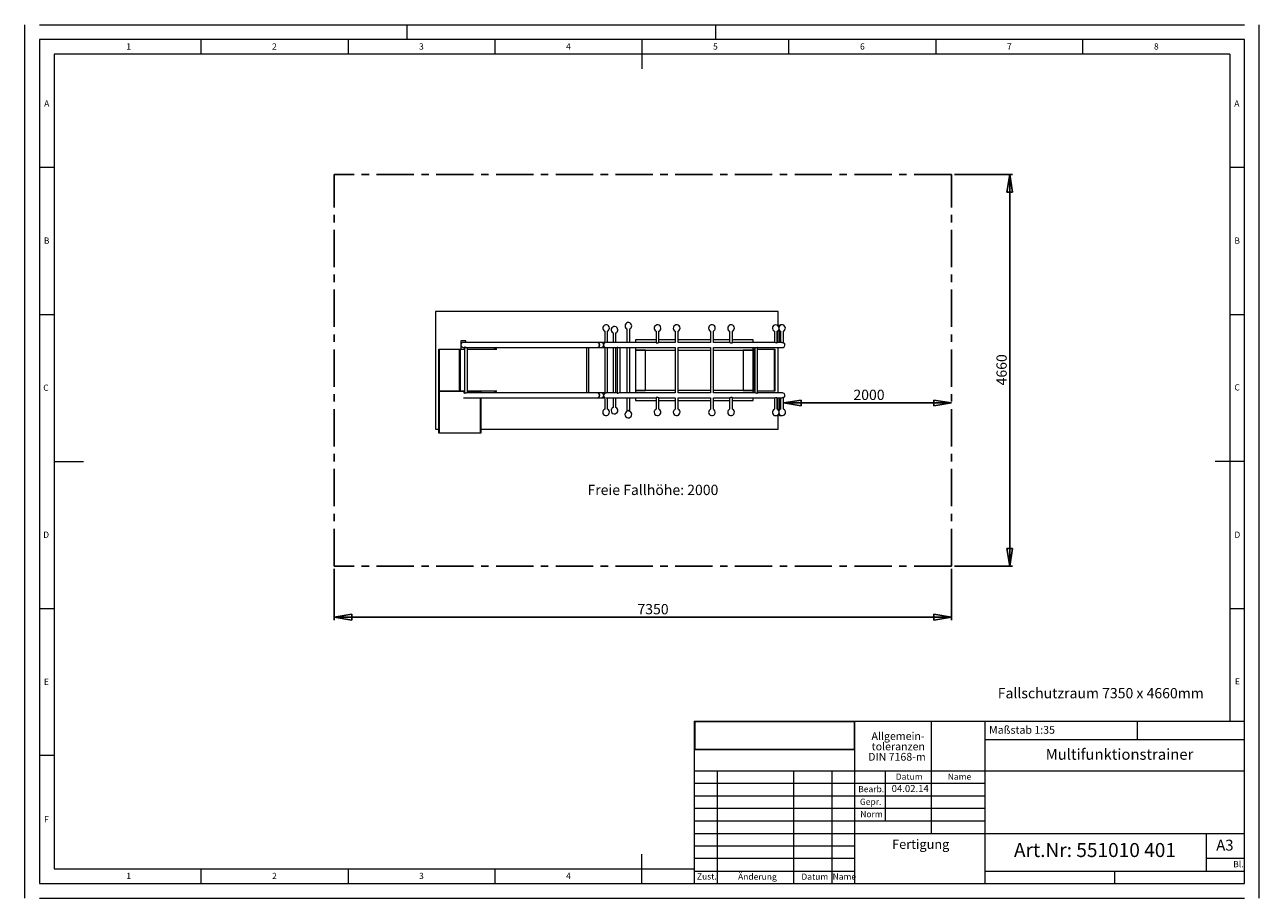
# Model space of a CAD drawing. Units: millimetres. Extents: x 0 to 420, y 0 to 297.
import ezdxf

# ---------------------------------------------------------------- set-up
doc = ezdxf.new("R2010")
doc.units = ezdxf.units.MM
doc.linetypes.add('CENTERX2', pattern=[20.32, 12.7, -2.54, 2.54, -2.54])
doc.layers.add('BEMAßUNG', color=7, linetype='Continuous')
doc.styles.add('SLDTEXTSTYLE0', font='TXT', dxfattribs={"width": 0.75})
doc.styles.add('SLDTEXTSTYLE1', font='TXT', dxfattribs={"width": 0.605})
doc.dimstyles.new('SLDDIMSTYLE0', dxfattribs={"dimtxt": 3.5, "dimasz": 6, "dimexe": 0, "dimexo": 0.0625, "dimgap": 0.875, "dimtad": 1, "dimtoh": 1, "dimlfac": 35, "dimrnd": 1e-09, "dimzin": 12, "dimdsep": 46, "dimtxsty": 'SLDTEXTSTYLE0', "dimblk1": 'CLOSED', "dimblk2": 'CLOSED', "dimsah": 1, "dimcen": 0.09, "dimadec": 0, "dimazin": 0, "dimtfac": 1, "dimtofl": 0, "dimtmove": 0, "dimatfit": 3, "dimldrblk": 'CLOSED', "dimfxl": 0, "dimtolj": 1, "dimtzin": 12, "dimarcsym": 0})
doc.dimstyles.new('SLDDIMSTYLE1', dxfattribs={"dimtxt": 3.5, "dimasz": 6, "dimexe": 0, "dimexo": 0.0625, "dimgap": 0.875, "dimtad": 1, "dimtoh": 1, "dimdec": 0, "dimlfac": 35, "dimrnd": 1e-09, "dimzin": 12, "dimdsep": 46, "dimtxsty": 'SLDTEXTSTYLE0', "dimblk1": 'CLOSED', "dimblk2": 'CLOSED', "dimsah": 1, "dimcen": 0.09, "dimadec": 0, "dimazin": 0, "dimtfac": 1, "dimtdec": 0, "dimtofl": 0, "dimtmove": 0, "dimatfit": 3, "dimldrblk": 'CLOSED', "dimfxl": 0, "dimtolj": 1, "dimtzin": 12, "dimarcsym": 0})
doc.dimstyles.new('SLDDIMSTYLE2', dxfattribs={"dimtxt": 3.5, "dimasz": 6, "dimexe": 0, "dimexo": 0.0625, "dimgap": 0.875, "dimtad": 1, "dimtoh": 1, "dimdec": 0, "dimlfac": 35, "dimrnd": 1e-09, "dimzin": 12, "dimdsep": 46, "dimtxsty": 'SLDTEXTSTYLE0', "dimblk1": 'CLOSED', "dimblk2": 'CLOSED', "dimsah": 1, "dimcen": 0.09, "dimadec": 0, "dimazin": 0, "dimtfac": 1, "dimtofl": 0, "dimtmove": 0, "dimatfit": 3, "dimldrblk": 'CLOSED', "dimfxl": 0, "dimtolj": 1, "dimtzin": 12, "dimarcsym": 0})
picture_1 = doc.add_image_def('image1.bmp', size_in_pixel=(569, 100))

# ---------------------------------------------------------------- blocks, each defined once
blk = doc.blocks.new('SW_NOTE_0')
at = {"color": 0, "linetype": 'Continuous', "lineweight": 0, "char_height": 2.646, "attachment_point": 1, "style": 'SLDTEXTSTYLE1'}
for s, insert in [('Allgemein-', (0, 3.41)), ('toleranzen', (0.06, -0.12)), ('DIN 7168-m', (-1.12, -3.64))]:
    blk.add_mtext(s, dxfattribs=dict(at, insert=insert))
blk = doc.blocks.new('_CLOSED')
at = {"color": 0, "linetype": 'ByBlock', "lineweight": -2}
for p, q in [((-1, 0.166667), (0, 0)), ((-1, 0.166667), (-1, -0.166667)), ((0, 0), (-1, -0.166667)), ((0, 0), (-1, 0))]:
    blk.add_line(p, q, dxfattribs=at)
blk = doc.blocks.new('*D3')
at = {"layer": 'BEMAßUNG'}
blk.add_line((258.13, 168.4), (315.28, 168.4), dxfattribs=at)
at = {"layer": 'BEMAßUNG', "xscale": 6, "yscale": 6}
for p, rotation in [((258.13, 168.4, 0), 180.0000000000004), ((315.28, 168.4, 0), 360.0000000000004)]:
    blk.add_blockref('_CLOSED', p, dxfattribs=dict(at, rotation=rotation))
at = {"layer": 'BEMAßUNG', "insert": (281.92, 172.91), "char_height": 3.5, "attachment_point": 1, "style": 'SLDTEXTSTYLE0'}
blk.add_mtext('2000', dxfattribs=at)
blk = doc.blocks.new('*D4')
at = {"layer": 'BEMAßUNG'}
for p, q in [((316.28, 246.11), (336.09, 246.11)), ((335.09, 112.96), (335.09, 246.11)), ((316.28, 112.96), (336.09, 112.96))]:
    blk.add_line(p, q, dxfattribs=at)
at = {"layer": 'BEMAßUNG', "xscale": 6, "yscale": 6}
for p, rotation in [((335.09, 246.11, 0), 90.0000000000004), ((335.09, 112.96, 0), 270.0000000000004)]:
    blk.add_blockref('_CLOSED', p, dxfattribs=dict(at, rotation=rotation))
at = {"layer": 'BEMAßUNG', "insert": (330.58, 174.37), "char_height": 3.5, "attachment_point": 1, "rotation": 90, "style": 'SLDTEXTSTYLE0'}
blk.add_mtext('4660', dxfattribs=at)
blk = doc.blocks.new('*D5')
at = {"layer": 'BEMAßUNG'}
for p, q in [((105.28, 111.96), (105.28, 94.54)), ((315.28, 111.96), (315.28, 94.54)), ((315.28, 95.54), (105.28, 95.54))]:
    blk.add_line(p, q, dxfattribs=at)
at = {"layer": 'BEMAßUNG', "xscale": 6, "yscale": 6, "rotation": 180.0000000000004}
blk.add_blockref('_CLOSED', (105.28, 95.54, 0), dxfattribs=at)
at = {"layer": 'BEMAßUNG', "xscale": 6, "yscale": 6}
blk.add_blockref('_CLOSED', (315.28, 95.54, 0), dxfattribs=at)
at = {"layer": 'BEMAßUNG', "insert": (208.45, 100.05), "char_height": 3.5, "attachment_point": 1, "style": 'SLDTEXTSTYLE0'}
blk.add_mtext('7350', dxfattribs=at)

msp = doc.modelspace()

# ---------------------------------------------------------------- linework, layer by layer
at = {"color": 7, "linetype": 'Continuous', "lineweight": 0}
for p, q in [((0, 0), (0, 297)), ((5, 297), (415, 297)), ((130, 297), (130, 292)), ((235, 297), (235, 292)), ((420, 0), (420, 297)), ((60, 287), (60, 292)), ((110, 292), (110, 287)), ((160, 287), (160, 292)), ((210, 292), (210, 282)), ((260, 287), (260, 292)), ((310, 292), (310, 287)), ((360, 287), (360, 292)), ((410, 287), (10, 287)), ((10, 287), (10, 10)), ((410, 287), (410, 60.25)), ((10, 248.5), (5, 248.5)), ((415, 248.5), (410, 248.5)), ((5, 198.5), (10, 198.5)), ((410, 198.5), (415, 198.5)), ((10, 148.5), (20, 148.5)), ((415, 148.5), (405, 148.5)), ((5, 98.5), (10, 98.5)), ((410, 98.5), (415, 98.5)), ((282.4, 5), (282.4, 60.25)), ((308.4, 60.25), (308.4, 22)), ((326.6, 60.25), (326.6, 5)), ((378.6, 53.875), (378.6, 60.25)), ((415, 53.875), (326.6, 53.875)), ((10, 48.5), (5, 48.5)), ((415, 43.25), (227.8, 43.25)), ((235.6, 43.25), (235.6, 5)), ((261.6, 5), (261.6, 43.25)), ((274.6, 43.25), (274.6, 5)), ((292.8, 26.25), (292.8, 43.25)), ((326.6, 39), (227.8, 39)), ((326.6, 34.75), (227.8, 34.75)), ((326.6, 30.5), (227.8, 30.5)), ((326.6, 26.25), (227.8, 26.25)), ((227.8, 22), (415, 22)), ((402, 9.25), (402, 22)), ((282.4, 17.75), (227.8, 17.75)), ((210, 5), (210, 15)), ((282.4, 13.5), (227.8, 13.5)), ((415, 13.5), (402, 13.5)), ((10, 10), (227.8, 10)), ((60, 5), (60, 10)), ((110, 10), (110, 5)), ((160, 5), (160, 10)), ((227.8, 9.25), (282.4, 9.25)), ((326.6, 9.25), (415, 9.25)), ((370.8, 5), (370.8, 9.25)), ((5, 0), (415, 0))]:
    msp.add_line(p, q, dxfattribs=at)
at = {"color": 7, "linetype": 'Continuous', "lineweight": 15}
for p, q in [((415, 292), (5, 292)), ((5, 292), (5, 5)), ((415, 5), (415, 292)), ((139.7303, 199.53893), (139.7303, 159.53893)), ((256.35888, 199.53893), (139.7303, 199.53893)), ((256.35888, 194.58531), (256.35888, 199.53893)), ((204.87747, 193.56211), (204.87747, 188.97179)), ((205.84033, 188.97179), (205.84033, 193.56213)), ((150.06852, 189.53915), (148.35423, 189.53872)), ((148.35423, 189.53872), (148.35495, 186.68179)), ((150.06866, 188.97179), (150.06852, 189.53915)), ((197.30604, 192.78813), (197.30604, 188.97179)), ((198.2689, 188.97179), (198.2689, 192.78815)), ((200.16223, 192.19767), (200.16223, 188.97179)), ((201.12509, 188.97179), (201.12509, 192.19681)), ((214.7983, 189.82465), (207.78745, 189.82465)), ((207.78745, 189.82465), (207.78745, 188.97179)), ((214.7983, 192.78834), (214.7983, 188.94772)), ((215.76116, 188.97179), (215.76116, 192.78794)), ((221.30602, 189.82465), (215.76116, 189.82465)), ((221.30602, 192.78814), (221.30602, 188.93332)), ((222.26888, 188.96948), (222.26888, 192.78814)), ((233.30602, 189.82465), (222.26888, 189.82465)), ((233.30602, 192.82639), (233.30602, 188.96948)), ((234.26888, 188.93332), (234.26888, 192.82639)), ((239.81288, 189.82465), (234.26888, 189.82465)), ((239.81288, 192.78834), (239.81288, 188.97179)), ((240.77574, 188.94757), (240.77574, 192.78794)), ((247.78745, 189.82465), (240.77574, 189.82465)), ((247.78745, 188.97179), (247.78745, 189.82465)), ((255.02701, 192.78696), (255.03991, 188.97179)), ((256.00319, 188.84951), (255.98987, 192.78926)), ((256.35888, 188.97179), (256.35888, 193.06392)), ((256.76079, 192.78861), (256.76079, 188.97179)), ((257.16863, 192.78862), (257.16863, 188.97179)), ((258.13148, 188.82684), (258.13148, 192.78766)), ((140.90174, 172.39608), (140.90174, 186.68179)), ((140.90174, 186.68179), (141.04459, 186.53893)), ((140.90174, 186.68179), (148.04459, 186.68179)), ((141.04459, 186.53893), (141.04459, 172.53893)), ((147.90173, 186.53893), (141.04459, 186.53893)), ((147.90173, 186.53893), (148.04459, 186.68179)), ((147.90173, 172.53893), (147.90173, 186.53893)), ((148.04459, 186.68179), (148.04459, 172.39608)), ((148.04459, 186.68179), (149.64888, 186.68179)), ((148.04459, 186.68179), (148.18745, 186.53893)), ((148.18745, 186.53893), (148.18745, 172.53893)), ((149.64888, 186.53893), (148.18745, 186.53893)), ((194.98493, 188.97179), (149.21602, 188.97179)), ((149.21602, 187.24893), (149.64888, 187.24893)), ((149.64888, 187.38177), (149.64888, 171.6961)), ((149.64888, 187.38177), (149.64888, 171.6961)), ((150.13031, 187.24893), (150.18947, 187.25153)), ((150.24803, 187.24893), (194.98493, 187.24893)), ((150.61173, 171.82893), (150.61173, 187.24893)), ((150.61173, 171.82893), (150.61173, 187.24893)), ((150.61173, 186.68179), (160.54542, 186.68179)), ((160.59177, 186.53893), (150.61173, 186.53893)), ((159.78316, 187.24893), (159.78316, 186.68179)), ((160.33326, 186.68179), (160.33326, 187.24893)), ((191.24165, 171.82893), (191.24165, 187.24893)), ((191.79173, 187.24893), (191.79173, 171.82893)), ((196.3539, 188.97179), (194.98493, 188.97179)), ((194.98493, 187.24893), (196.3539, 187.24893)), ((197.30608, 188.97178), (196.3539, 188.97178)), ((196.3539, 187.24892), (197.30602, 187.24892)), ((197.30602, 187.39602), (197.30602, 171.68304)), ((214.7983, 188.97179), (197.79129, 188.97179)), ((197.79131, 187.24893), (201.55324, 187.24893)), ((198.26888, 171.82893), (198.26888, 187.24893)), ((198.26888, 187.24892), (198.6355, 187.24892)), ((200.16316, 187.24893), (200.16316, 171.82893)), ((201.12602, 171.82893), (201.12602, 187.24893)), ((201.55324, 187.35509), (201.55324, 171.72278)), ((202.28492, 187.24893), (221.30602, 187.24893)), ((202.51609, 171.82893), (202.51609, 187.24893)), ((204.87745, 187.24893), (204.87745, 171.82893)), ((205.84031, 171.82893), (205.84031, 187.24893)), ((207.78745, 187.24893), (207.78745, 186.39608)), ((211.21602, 186.39608), (207.78745, 186.39608)), ((207.78745, 186.39608), (207.78745, 172.68179)), ((207.78745, 186.39608), (221.30602, 186.39608)), ((211.21602, 172.68179), (211.21602, 186.39608)), ((215.01111, 187.24893), (216.31222, 187.24893)), ((221.30602, 188.97179), (215.71546, 188.97179)), ((221.30602, 187.28741), (221.30602, 171.79046)), ((233.30602, 188.97179), (222.26888, 188.97179)), ((222.26888, 171.82663), (222.26888, 187.25124)), ((222.26888, 187.24893), (233.30602, 187.24893)), ((222.26888, 186.39608), (233.30602, 186.39608)), ((233.30602, 187.25124), (233.30602, 171.82663)), ((239.85849, 188.97179), (234.26888, 188.97179)), ((234.26888, 171.79046), (234.26888, 187.28741)), ((234.26888, 187.24893), (248.49608, 187.24893)), ((234.26888, 186.39608), (247.78745, 186.39608)), ((239.81288, 188.9718), (239.26267, 188.9718)), ((255.33773, 188.97179), (240.77574, 188.97179)), ((244.35888, 186.39608), (244.35888, 172.68179)), ((247.78745, 186.39608), (244.35888, 186.39608)), ((247.78745, 186.39608), (247.78745, 187.24893)), ((247.78745, 172.68179), (247.78745, 186.39608)), ((248.04459, 186.68179), (248.18745, 186.53893)), ((248.04459, 186.68179), (248.3603, 186.68179)), ((248.04459, 172.39608), (248.04459, 186.68179)), ((248.3603, 186.53893), (248.18745, 186.53893)), ((248.18745, 186.53893), (248.18745, 172.53893)), ((248.3603, 187.24893), (248.3603, 171.82893)), ((249.32316, 171.75908), (249.32316, 187.31879)), ((249.32316, 187.24893), (257.78745, 187.24893)), ((249.32316, 186.68179), (255.18745, 186.68179)), ((255.04459, 186.53893), (249.32316, 186.53893)), ((255.04459, 186.53893), (255.18745, 186.68179)), ((255.04459, 172.53893), (255.04459, 186.53893)), ((255.18745, 186.68179), (255.18745, 172.39608)), ((257.60138, 188.97179), (256.00278, 188.97179)), ((256.35888, 171.82893), (256.35888, 187.24893)), ((141.04459, 172.53893), (140.90174, 172.39608)), ((148.04459, 172.39608), (140.90174, 172.39608)), ((141.04459, 172.25322), (140.90174, 172.39608)), ((140.90174, 172.39608), (149.64888, 172.39608)), ((140.90174, 158.11036), (140.90174, 172.39608)), ((141.04459, 172.53893), (147.90173, 172.53893)), ((141.04459, 172.25322), (141.04459, 158.25322)), ((149.64888, 172.25322), (141.04459, 172.25322)), ((147.90173, 172.53893), (148.04459, 172.39608)), ((148.18745, 172.53893), (148.04459, 172.39608)), ((149.64888, 172.39608), (148.04459, 172.39608)), ((148.18745, 172.53893), (149.64888, 172.53893)), ((150.61173, 172.53893), (160.59177, 172.53893)), ((160.54542, 172.39608), (150.61173, 172.39608)), ((155.04459, 172.25322), (150.61173, 172.25322)), ((155.04459, 172.25322), (155.18745, 172.39608)), ((155.04459, 171.82893), (155.04459, 172.25322)), ((155.18745, 172.39608), (155.18745, 171.82893)), ((159.78316, 172.39608), (159.78316, 171.82893)), ((160.33326, 171.82893), (160.33326, 172.39608)), ((207.78745, 172.68179), (211.21602, 172.68179)), ((207.78745, 172.68179), (207.78745, 171.82893)), ((221.30602, 172.68179), (207.78745, 172.68179)), ((233.30602, 172.68179), (222.26888, 172.68179)), ((247.78745, 172.68179), (234.26888, 172.68179)), ((244.35888, 172.68179), (247.78745, 172.68179)), ((247.78745, 171.82893), (247.78745, 172.68179)), ((248.18745, 172.53893), (248.04459, 172.39608)), ((248.3603, 172.39608), (248.04459, 172.39608)), ((248.18745, 172.53893), (248.3603, 172.53893)), ((249.32316, 172.53893), (255.04459, 172.53893)), ((255.18745, 172.39608), (249.32316, 172.39608)), ((255.04459, 172.53893), (255.18745, 172.39608)), ((149.64888, 171.82893), (149.22914, 171.82893)), ((149.22914, 170.10608), (194.98493, 170.10608)), ((194.98493, 171.82893), (150.24803, 171.82893)), ((155.04459, 158.25322), (155.04459, 170.10608)), ((155.18745, 170.10608), (155.18745, 158.11036)), ((196.3539, 171.82893), (194.98493, 171.82893)), ((194.98493, 170.10608), (196.3539, 170.10608)), ((197.30602, 171.82893), (196.3539, 171.82893)), ((196.3539, 170.10608), (197.30602, 170.10608)), ((197.30602, 170.10608), (197.30602, 166.28973)), ((201.55324, 171.82893), (197.79131, 171.82893)), ((197.79131, 170.10608), (214.79873, 170.10608)), ((198.26888, 166.28973), (198.26888, 170.10608)), ((200.16316, 170.10608), (200.16316, 166.88063)), ((201.12602, 166.88063), (201.12602, 170.10608)), ((221.30602, 171.82893), (202.28492, 171.82893)), ((204.87745, 170.10608), (204.87745, 165.51575)), ((205.84031, 165.51575), (205.84031, 170.10608)), ((207.78745, 170.10608), (207.78745, 169.25322)), ((207.78745, 169.25322), (214.79873, 169.25322)), ((214.79873, 170.13055), (214.79873, 166.28973)), ((215.71597, 170.10608), (221.30602, 170.10608)), ((215.76159, 166.28973), (215.76159, 170.10608)), ((215.76159, 169.25322), (221.30602, 169.25322)), ((221.30602, 170.14455), (221.30602, 166.28973)), ((233.30602, 171.82893), (222.26888, 171.82893)), ((222.26888, 166.28973), (222.26888, 170.10838)), ((222.26888, 170.10608), (233.30602, 170.10608)), ((222.26888, 169.25322), (233.30602, 169.25322)), ((233.30602, 170.10838), (233.30602, 166.25148)), ((248.49608, 171.82893), (234.26888, 171.82893)), ((234.26888, 166.25148), (234.26888, 170.14455)), ((234.26888, 170.10608), (239.85901, 170.10608)), ((234.26888, 169.25322), (239.81331, 169.25322)), ((240.56379, 171.82894), (239.26267, 171.82894)), ((239.81331, 170.10608), (239.81331, 166.28973)), ((240.77616, 166.28973), (240.77616, 170.13015)), ((240.77616, 170.10608), (255.33788, 170.10608)), ((240.77616, 169.25322), (247.78745, 169.25322)), ((247.78745, 169.25322), (247.78745, 170.10608)), ((257.78745, 171.82893), (249.32316, 171.82893)), ((255.04094, 170.10608), (255.02804, 166.29138)), ((255.99089, 166.28813), (256.00422, 170.22894)), ((256.00381, 170.10608), (257.60139, 170.10608)), ((256.35888, 166.01395), (256.35888, 170.10608)), ((256.7618, 170.10608), (256.7618, 166.28973)), ((257.16966, 170.10608), (257.16966, 166.28973)), ((257.65108, 170.10608), (257.62633, 170.10713)), ((258.13251, 166.28973), (258.13251, 170.25172)), ((256.35888, 159.53893), (256.35888, 164.49256)), ((139.7303, 159.53893), (140.90174, 159.53893)), ((140.90174, 158.11036), (141.04459, 158.25322)), ((155.18745, 158.11036), (140.90174, 158.11036)), ((141.04459, 158.25322), (155.04459, 158.25322)), ((155.18745, 158.11036), (155.04459, 158.25322)), ((155.18745, 159.53893), (256.35888, 159.53893)), ((227.8, 60.25), (227.8, 5)), ((227.8, 60.25), (415, 60.25)), ((5, 5), (415, 5))]:
    msp.add_line(p, q, dxfattribs=at)
at = {"color": 7, "linetype": 'Continuous', "lineweight": 15, "flags": 128}
for points in [[(194.98493, 187.24893), (195.01301, 187.2502), (195.06882, 187.26028), (195.12365, 187.28033), (195.17685, 187.31012), (195.2278, 187.34928), (195.27591, 187.39737), (195.32061, 187.45381), (195.36137, 187.51796), (195.39771, 187.58905), (195.42922, 187.66625), (195.45551, 187.74866), (195.4763, 187.83531), (195.49131, 187.92518), (195.5004, 188.01723), (195.50344, 188.11036), (195.5004, 188.2035), (195.49131, 188.29554), (195.4763, 188.38542), (195.45551, 188.47207), (195.42922, 188.55448), (195.39771, 188.63168), (195.36137, 188.70277), (195.32061, 188.76691), (195.27591, 188.82336), (195.2278, 188.87145), (195.17685, 188.91061), (195.12365, 188.94039), (195.06882, 188.96044), (195.01301, 188.97053), (194.98493, 188.97179)], [(194.98493, 188.97179), (195.01301, 188.97053), (195.06882, 188.96044), (195.12365, 188.94039), (195.17685, 188.91061), (195.2278, 188.87145), (195.27591, 188.82336), (195.32061, 188.76691), (195.36137, 188.70277), (195.39771, 188.63168), (195.42922, 188.55448), (195.45551, 188.47207), (195.4763, 188.38542), (195.49131, 188.29554), (195.5004, 188.2035), (195.50344, 188.11036)], [(195.50344, 188.11036), (195.5004, 188.01723), (195.49131, 187.92518), (195.4763, 187.83531), (195.45551, 187.74866), (195.42922, 187.66625), (195.39771, 187.58905), (195.36137, 187.51796), (195.32061, 187.45381), (195.27591, 187.39737), (195.2278, 187.34928), (195.17685, 187.31012), (195.12365, 187.28033), (195.06882, 187.26028), (195.01301, 187.2502), (194.98493, 187.24893)], [(196.3539, 188.97178), (196.40996, 188.96673), (196.46536, 188.95164), (196.51946, 188.92668), (196.57161, 188.89216), (196.62121, 188.84847), (196.66768, 188.79612), (196.71047, 188.73574), (196.74908, 188.66802), (196.78306, 188.59377), (196.812, 188.51385), (196.83558, 188.42919), (196.8535, 188.3408), (196.86557, 188.24971), (196.87164, 188.15698), (196.87164, 188.06371), (196.86557, 187.97098), (196.8535, 187.87989), (196.83558, 187.7915), (196.812, 187.70685), (196.78306, 187.62692), (196.74908, 187.55267), (196.71047, 187.48495), (196.66768, 187.42457), (196.62121, 187.37223), (196.57161, 187.32854), (196.51946, 187.29401), (196.46536, 187.26906), (196.40996, 187.25397), (196.3539, 187.24892), (196.35076, 187.24893)], [(196.3539, 188.97179), (196.38197, 188.97053), (196.43778, 188.96044), (196.49261, 188.94039), (196.54582, 188.91061), (196.59677, 188.87145), (196.64488, 188.82336), (196.68957, 188.76691), (196.73033, 188.70277), (196.76668, 188.63168), (196.79818, 188.55448), (196.82448, 188.47207), (196.84526, 188.38542), (196.86028, 188.29554), (196.86936, 188.2035), (196.8724, 188.11036)], [(196.8724, 188.11036), (196.86936, 188.01723), (196.86028, 187.92518), (196.84526, 187.83531), (196.82448, 187.74866), (196.79818, 187.66625), (196.76668, 187.58905), (196.73033, 187.51796), (196.68957, 187.45381), (196.64488, 187.39737), (196.59677, 187.34928), (196.54582, 187.31012), (196.49261, 187.28033), (196.43778, 187.26028), (196.38197, 187.2502), (196.3539, 187.24893)], [(194.98493, 170.10608), (195.01301, 170.10734), (195.06882, 170.11742), (195.12365, 170.13748), (195.17685, 170.16726), (195.2278, 170.20642), (195.27591, 170.25451), (195.32061, 170.31096), (195.36137, 170.3751), (195.39771, 170.44619), (195.42922, 170.52339), (195.45551, 170.6058), (195.4763, 170.69245), (195.49131, 170.78232), (195.5004, 170.87437), (195.50344, 170.96751), (195.5004, 171.06064), (195.49131, 171.15269), (195.4763, 171.24256), (195.45551, 171.32921), (195.42922, 171.41162), (195.39771, 171.48882), (195.36137, 171.55991), (195.32061, 171.62405), (195.27591, 171.6805), (195.2278, 171.72859), (195.17685, 171.76775), (195.12365, 171.79754), (195.06882, 171.81759), (195.01301, 171.82767), (194.98493, 171.82893)], [(194.98493, 171.82893), (195.01301, 171.82767), (195.06882, 171.81759), (195.12365, 171.79754), (195.17685, 171.76775), (195.2278, 171.72859), (195.27591, 171.6805), (195.32061, 171.62405), (195.36137, 171.55991), (195.39771, 171.48882), (195.42922, 171.41162), (195.45551, 171.32921), (195.4763, 171.24256), (195.49131, 171.15269), (195.5004, 171.06064), (195.50344, 170.96751)], [(195.50344, 170.96751), (195.5004, 170.87437), (195.49131, 170.78232), (195.4763, 170.69245), (195.45551, 170.6058), (195.42922, 170.52339), (195.39771, 170.44619), (195.36137, 170.3751), (195.32061, 170.31096), (195.27591, 170.25451), (195.2278, 170.20642), (195.17685, 170.16726), (195.12365, 170.13748), (195.06882, 170.11742), (195.01301, 170.10734), (194.98493, 170.10608)], [(196.3539, 171.82893), (196.38197, 171.82767), (196.43778, 171.81759), (196.49261, 171.79754), (196.54582, 171.76775), (196.59677, 171.72859), (196.64488, 171.6805), (196.68957, 171.62405), (196.73033, 171.55991), (196.76668, 171.48882), (196.79818, 171.41162), (196.82448, 171.32921), (196.84526, 171.24256), (196.86028, 171.15269), (196.86936, 171.06064), (196.8724, 170.96751)], [(196.3539, 171.82893), (196.40996, 171.82388), (196.46536, 171.80879), (196.51946, 171.78384), (196.57161, 171.74932), (196.62121, 171.70563), (196.66768, 171.65328), (196.71047, 171.5929), (196.74908, 171.52518), (196.78306, 171.45093), (196.812, 171.37101), (196.83558, 171.28635), (196.8535, 171.19796), (196.86557, 171.10687), (196.87164, 171.01414), (196.87164, 170.92087), (196.86557, 170.82814), (196.8535, 170.73705), (196.83558, 170.64866), (196.812, 170.56401), (196.78306, 170.48408), (196.74908, 170.40983), (196.71047, 170.34211), (196.66768, 170.28173), (196.62121, 170.22938), (196.57161, 170.18569), (196.51946, 170.15117), (196.46536, 170.12622), (196.40996, 170.11113), (196.3539, 170.10608)], [(196.8724, 170.96751), (196.86936, 170.87437), (196.86028, 170.78232), (196.84526, 170.69245), (196.82448, 170.6058), (196.79818, 170.52339), (196.76668, 170.44619), (196.73033, 170.3751), (196.68957, 170.31096), (196.64488, 170.25451), (196.59677, 170.20642), (196.54582, 170.16726), (196.49261, 170.13748), (196.43778, 170.11742), (196.38197, 170.10734), (196.3539, 170.10608)]]:
    msp.add_lwpolyline(points, dxfattribs=at)
at = {"color": 7, "linetype": 'Continuous', "lineweight": 15}
for centre, radius, start, end in [((197.78745, 193.82465), 1.14286, 0, 245.0879569), ((197.78745, 193.82465), 1.14286, 294.9150177, 0), ((200.64459, 193.23375), 1.14286, 0, 245.035106), ((200.64459, 193.23375), 1.14286, 294.8621881, 0), ((205.35888, 194.59863), 1.14286, 0, 245.0879594), ((205.35888, 194.59863), 1.14286, 294.9150202, 0), ((215.28016, 193.82465), 1.14286, 0, 245.0627742), ((215.28016, 193.82465), 1.14286, 294.8898395, 0), ((221.78745, 193.82465), 1.14286, 0, 245.0864696), ((221.78745, 193.82465), 1.14286, 294.9135304, 0), ((233.78745, 193.8629), 1.14286, 0, 245.0864699), ((233.78745, 193.8629), 1.14286, 294.9135307, 0), ((240.29474, 193.82465), 1.14286, 0, 245.0627751), ((240.29474, 193.82465), 1.14286, 294.8898405, 0), ((255.50596, 193.82462), 1.14286, 295.0504881, 245.2234011), ((257.24323, 193.82465), 1.14286, 79.7213342, 139.4701043), ((257.65108, 193.82465), 1.14286, 0, 159.8004743), ((257.65108, 193.82465), 1.14286, 200.2012714, 245.029628), ((257.65108, 193.82465), 1.14286, 294.8567149, 0), ((257.24323, 193.82465), 1.14286, 220.5320512, 245.0306609), ((149.21602, 188.11036), 0.86143, 90, 270), ((149.21602, 188.11036), 0.86143, 90, 180), ((149.21602, 188.11036), 0.86143, 180, 270), ((197.78745, 188.11036), 0.86143, 113.0968424, 236.022154), ((257.78745, 188.11036), 0.86143, 270, 66.4606593), ((197.78745, 170.96751), 0.86143, 123.977846, 247.0028768), ((257.78745, 170.96751), 0.86143, 293.6139464, 90), ((197.78745, 165.25322), 1.14286, 180, 65.0864721), ((197.78745, 165.25322), 1.14286, 114.9135329, 180), ((200.64459, 165.84412), 1.14286, 180, 65.0864696), ((200.64459, 165.84412), 1.14286, 114.9135304, 180), ((205.35888, 164.47924), 1.14286, 180, 65.0864696), ((205.35888, 164.47924), 1.14286, 114.9135304, 180), ((215.28016, 165.25322), 1.14286, 180, 65.0864696), ((215.28016, 165.25322), 1.14286, 114.9135304, 180), ((221.78745, 165.25322), 1.14286, 180, 65.0864706), ((221.78745, 165.25322), 1.14286, 114.9135313, 180), ((233.78745, 165.21497), 1.14286, 180, 65.0864696), ((233.78745, 165.21497), 1.14286, 114.9135304, 180), ((240.29474, 165.25322), 1.14286, 180, 65.0864696), ((240.29474, 165.25322), 1.14286, 114.9135304, 180), ((255.50596, 165.25325), 1.14286, 114.7197576, 269.8062272), ((255.50596, 165.25325), 1.14286, 269.8062272, 64.8926968), ((257.24323, 165.25322), 1.14286, 220.5298948, 280.2786651), ((257.24323, 165.25322), 1.14286, 114.9135304, 139.4679496), ((257.65108, 165.25322), 1.14286, 200.1995262, 65.0864696), ((257.65108, 165.25322), 1.14286, 114.9135304, 159.7987281)]:
    msp.add_arc(centre, radius, start, end, dxfattribs=at)
for points, knots in [([(150.13031, 187.24893), (150.1038, 187.24968), (150.05079, 187.25116), (149.97116, 187.26256), (149.8946, 187.28064), (149.82604, 187.3035), (149.76877, 187.32784), (149.72464, 187.34999), (149.69047, 187.36948), (149.67048, 187.38179), (149.65244, 187.39363), (149.67048, 187.38179), (149.69047, 187.36948), (149.72464, 187.34999), (149.76877, 187.32784), (149.82604, 187.30349), (149.89459, 187.28068), (149.97117, 187.26242), (150.05075, 187.25163), (150.12374, 187.24754), (150.16977, 187.25034), (150.18947, 187.25153)], [0, 0, 0, 0, 0.0555739811, 0.1111647187, 0.1729307313, 0.2347435449, 0.2907161048, 0.3466854212, 0.3951838117, 0.4436549872, 0.4792155264, 0.5147760657, 0.5632472412, 0.6117456316, 0.6677149481, 0.7236875079, 0.7855003216, 0.8472663341, 0.9028570718, 0.9584310529, 1, 1, 1, 1]), ([(197.30602, 187.39602), (197.30602, 187.39602), (197.30507, 187.39721), (197.3099, 187.3931), (197.32402, 187.38418), (197.34806, 187.36916), (197.38164, 187.35009), (197.42595, 187.32781), (197.48318, 187.30351), (197.55174, 187.28063), (197.6283, 187.26256), (197.70793, 187.25116), (197.76095, 187.24968), (197.78745, 187.24893)], [0, 0, 0, 0, 0.000107055, 0.08976017, 0.179454946, 0.269104776, 0.358803333, 0.462320001, 0.565840855, 0.680161955, 0.79439488, 0.897219507, 1, 1, 1, 1]), ([(197.30604, 188.97179), (197.30714, 188.97118), (197.30935, 188.96993), (197.32712, 188.96014), (197.35458, 188.94543), (197.39298, 188.92633), (197.42535, 188.91055), (197.44727, 188.90173), (197.45015, 188.90057)], [0, 0, 0, 0, 0.1890781709, 0.3841047665, 0.5730760302, 0.7668779023, 0.9693848805, 1, 1, 1, 1]), ([(201.57248, 187.38504), (201.57349, 187.38444), (201.57959, 187.38081), (201.59976, 187.3689), (201.63393, 187.35017), (201.67958, 187.32779), (201.73782, 187.30352), (201.8073, 187.28063), (201.88451, 187.26256), (201.96453, 187.25116), (202.01759, 187.24968), (202.04411, 187.24893)], [0, 0, 0, 0, 0.021264198, 0.128197576, 0.235187918, 0.358661873, 0.482140539, 0.618502917, 0.754759971, 0.877404612, 1, 1, 1, 1]), ([(202.04228, 187.24917), (202.0444, 187.24911), (202.06742, 187.24839), (202.10174, 187.25029), (202.13207, 187.25403), (202.14252, 187.25532)], [0, 0, 0, 0, 0.062281577, 0.676965385, 1, 1, 1, 1]), ([(202.04411, 187.24893), (202.06914, 187.24943), (202.11166, 187.25027), (202.15208, 187.25625), (202.16871, 187.25872)], [0, 0, 0, 0, 0.588508817, 1, 1, 1, 1]), ([(214.79916, 188.94772), (214.79889, 188.94679), (214.79724, 188.94107), (214.80521, 188.92609), (214.82386, 188.90407), (214.85615, 188.8797), (214.90174, 188.85592), (214.95694, 188.83768), (215.01721, 188.827), (215.07782, 188.82357), (215.14322, 188.82695), (215.21033, 188.83662), (215.27844, 188.85144), (215.34851, 188.8705), (215.42046, 188.89283), (215.49397, 188.91697), (215.56527, 188.94003), (215.62788, 188.95797), (215.68043, 188.9696), (215.70489, 188.97105), (215.71732, 188.97179)], [0, 0, 0, 0, 0.010896933, 0.067364616, 0.126368505, 0.186782364, 0.251564498, 0.318455722, 0.369518409, 0.422025958, 0.473112731, 0.525698069, 0.576967113, 0.629364184, 0.688497665, 0.74903526, 0.81401357, 0.88115018, 0.939565241, 1, 1, 1, 1]), ([(239.85671, 188.97179), (239.86795, 188.97118), (239.89079, 188.96993), (239.937, 188.96014), (239.99063, 188.94543), (240.05147, 188.92634), (240.11939, 188.904), (240.19481, 188.87972), (240.27679, 188.85591), (240.35659, 188.83769), (240.43039, 188.827), (240.49522, 188.82357), (240.55646, 188.82695), (240.61133, 188.83662), (240.65953, 188.85144), (240.70164, 188.87049), (240.73679, 188.89288), (240.76222, 188.91678), (240.77563, 188.93616), (240.7742, 188.94461), (240.77376, 188.94728)], [0, 0, 0, 0, 0.0550932065, 0.1119193963, 0.1669810872, 0.2234506843, 0.2824562357, 0.3428715701, 0.4076548079, 0.4745480764, 0.525612794, 0.5781214471, 0.629210052, 0.6817966125, 0.7330673517, 0.785466287, 0.8446014787, 0.9051412561, 0.9701208979, 1, 1, 1, 1]), ([(248.65511, 187.27034), (248.66539, 187.26781), (248.69907, 187.25952), (248.76245, 187.25135), (248.81531, 187.24974), (248.84173, 187.24893)], [0, 0, 0, 0, 0.180176452, 0.590171438, 1, 1, 1, 1]), ([(248.84173, 187.24893), (248.86669, 187.24959), (248.9166, 187.2509), (248.98909, 187.26068), (249.05712, 187.27542), (249.12082, 187.29453), (249.17878, 187.3169), (249.23047, 187.34101), (249.26664, 187.36066), (249.28053, 187.36921), (249.28445, 187.37162)], [0, 0, 0, 0, 0.128739616, 0.257522106, 0.385808122, 0.514159218, 0.65154825, 0.788957067, 0.940527936, 1, 1, 1, 1]), ([(255.42956, 188.96614), (255.43334, 188.9667), (255.46293, 188.97107), (255.49414, 188.97145), (255.52135, 188.97178)], [0, 0, 0, 0, 0.1280405806, 1, 1, 1, 1]), ([(255.52135, 188.97178), (255.54593, 188.97125), (255.59586, 188.97017), (255.66809, 188.96063), (255.73657, 188.94615), (255.80012, 188.92727), (255.85829, 188.90514), (255.91047, 188.88098), (255.95369, 188.85757), (255.98151, 188.84053), (255.98996, 188.83502), (255.99268, 188.83325)], [0, 0, 0, 0, 0.10881211, 0.221046381, 0.329794332, 0.441324694, 0.557862649, 0.677184859, 0.805135741, 0.937250974, 1, 1, 1, 1]), ([(257.62585, 188.97066), (257.63391, 188.97112), (257.66639, 188.97296), (257.72461, 188.96932), (257.79674, 188.9603), (257.86519, 188.94538), (257.92866, 188.92635), (257.9868, 188.90399), (258.03876, 188.87974), (258.08247, 188.85583), (258.11146, 188.83796), (258.12662, 188.82797), (258.12841, 188.82676), (258.12904, 188.82634)], [0, 0, 0, 0, 0.0318626249, 0.1283347224, 0.2278422363, 0.3242602972, 0.4231442327, 0.526471648, 0.6322622825, 0.7457047416, 0.862842006, 0.9522612921, 1, 1, 1, 1]), ([(149.65785, 171.6878), (149.65877, 171.68841), (149.66286, 171.69113), (149.67968, 171.70186), (149.70824, 171.71877), (149.74818, 171.7401), (149.79922, 171.76356), (149.86323, 171.78761), (149.93737, 171.80824), (150.0173, 171.82295), (150.09831, 171.82909), (150.15571, 171.82992), (150.18542, 171.8269), (150.18941, 171.82649)], [0, 0, 0, 0, 0.026730793, 0.119069423, 0.21516543, 0.311299818, 0.423311004, 0.535300991, 0.653566769, 0.771733319, 0.87767381, 0.983590383, 1, 1, 1, 1]), ([(149.65785, 171.6878), (149.65877, 171.68841), (149.66286, 171.69113), (149.67968, 171.70186), (149.70824, 171.71877), (149.74818, 171.7401), (149.79922, 171.76356), (149.86323, 171.78761), (149.93737, 171.80824), (150.0173, 171.82295), (150.09831, 171.82909), (150.15571, 171.82992), (150.18542, 171.8269), (150.18941, 171.82649)], [0, 0, 0, 0, 0.026730793, 0.119069423, 0.21516543, 0.311299818, 0.423311004, 0.535300991, 0.653566769, 0.771733319, 0.87767381, 0.983590383, 1, 1, 1, 1]), ([(197.44901, 170.1767), (197.43728, 170.17168), (197.40581, 170.15821), (197.36522, 170.13786), (197.33098, 170.1199), (197.30993, 170.10827), (197.30734, 170.10682), (197.30602, 170.10608)], [0, 0, 0, 0, 0.133201464, 0.357627156, 0.589506735, 0.791266035, 1, 1, 1, 1]), ([(197.30777, 171.68304), (197.30739, 171.68278), (197.30633, 171.68205), (197.31687, 171.68915), (197.33627, 171.7015), (197.36554, 171.71886), (197.40528, 171.74007), (197.45638, 171.76358), (197.52037, 171.78757), (197.59453, 171.80835), (197.67439, 171.82253), (197.74002, 171.82896), (197.77689, 171.82824), (197.78746, 171.82803)], [0, 0, 0, 0, 0.0505733547, 0.1394526295, 0.2283851596, 0.3209327444, 0.4135217664, 0.5213986578, 0.629255091, 0.7431560236, 0.8569613438, 0.9589871865, 1, 1, 1, 1]), ([(201.57258, 171.69286), (201.57739, 171.69574), (201.58888, 171.7026), (201.61761, 171.71895), (201.65832, 171.74004), (201.71059, 171.76358), (201.77555, 171.78759), (201.85049, 171.80828), (201.93085, 171.82281), (202.01234, 171.82955), (202.08875, 171.82856), (202.14151, 171.82448), (202.16622, 171.81997), (202.16885, 171.81949)], [0, 0, 0, 0, 0.0666233775, 0.1589095441, 0.2512384318, 0.3588118457, 0.4663637472, 0.5799439307, 0.693428343, 0.7951656089, 0.8968848215, 0.9890284942, 1, 1, 1, 1]), ([(202.04228, 171.8287), (202.0444, 171.82876), (202.06742, 171.82948), (202.10174, 171.82758), (202.13207, 171.82384), (202.14252, 171.82255)], [0, 0, 0, 0, 0.062281577, 0.676965385, 1, 1, 1, 1]), ([(215.71775, 170.10608), (215.70651, 170.10669), (215.68368, 170.10794), (215.63746, 170.11773), (215.58383, 170.13244), (215.523, 170.15153), (215.45508, 170.17387), (215.37965, 170.19814), (215.29767, 170.22196), (215.21788, 170.24018), (215.14407, 170.25087), (215.07925, 170.2543), (215.018, 170.25092), (214.96313, 170.24125), (214.91493, 170.22643), (214.87282, 170.20738), (214.83768, 170.18499), (214.81225, 170.16109), (214.79884, 170.1417), (214.80026, 170.13325), (214.80071, 170.13059)], [0, 0, 0, 0, 0.055092846, 0.111918982, 0.166980219, 0.223449957, 0.282456004, 0.342871282, 0.407654459, 0.474547043, 0.525611713, 0.578120913, 0.629208912, 0.681795927, 0.733066179, 0.785465434, 0.84460028, 0.905140202, 0.97011968, 1, 1, 1, 1]), ([(240.7753, 170.13015), (240.77557, 170.13108), (240.77722, 170.1368), (240.76926, 170.15178), (240.75061, 170.1738), (240.71831, 170.19817), (240.67272, 170.22195), (240.61752, 170.24018), (240.55726, 170.25087), (240.49664, 170.2543), (240.43124, 170.25092), (240.36414, 170.24125), (240.29603, 170.22643), (240.22595, 170.20737), (240.154, 170.18504), (240.0805, 170.1609), (240.00919, 170.13784), (239.94659, 170.1199), (239.89404, 170.10827), (239.86958, 170.10682), (239.85714, 170.10608)], [0, 0, 0, 0, 0.010896954, 0.067364746, 0.126368749, 0.18678186, 0.25156378, 0.318455133, 0.369517919, 0.422025568, 0.47311244, 0.52569788, 0.576967115, 0.629364287, 0.688498739, 0.749035883, 0.814014319, 0.881151059, 0.939566232, 1, 1, 1, 1]), ([(248.65438, 171.80806), (248.68001, 171.81321), (248.72991, 171.82324), (248.80995, 171.82938), (248.88664, 171.82891), (248.95942, 171.82174), (249.02728, 171.80964), (249.09088, 171.79291), (249.1514, 171.77217), (249.20585, 171.74886), (249.25313, 171.7249), (249.27482, 171.71204), (249.28542, 171.70576)], [0, 0, 0, 0, 0.107517945, 0.209266286, 0.310998474, 0.403152109, 0.49534301, 0.590474062, 0.685642893, 0.792042232, 0.898433424, 1, 1, 1, 1]), ([(255.52237, 170.10608), (255.49763, 170.10641), (255.46632, 170.10683), (255.43643, 170.11107), (255.43017, 170.11195)], [0, 0, 0, 0, 0.790351242, 1, 1, 1, 1]), ([(255.99416, 170.24491), (255.99132, 170.24305), (255.98417, 170.23838), (255.9621, 170.2248), (255.92885, 170.20605), (255.88435, 170.18381), (255.8274, 170.15988), (255.75868, 170.13704), (255.68242, 170.11937), (255.60239, 170.108), (255.54935, 170.10673), (255.52237, 170.10608)], [0, 0, 0, 0, 0.066678397, 0.167564929, 0.270670785, 0.387033011, 0.506158096, 0.634021125, 0.766129245, 0.881077751, 1, 1, 1, 1]), ([(258.1309, 170.25208), (258.13018, 170.2516), (258.12837, 170.25037), (258.11429, 170.24109), (258.09071, 170.22647), (258.05713, 170.20736), (258.01282, 170.18504), (257.95591, 170.1609), (257.88728, 170.13784), (257.81108, 170.1199), (257.73109, 170.10827), (257.67805, 170.10682), (257.65108, 170.10608)], [0, 0, 0, 0, 0.060730856, 0.154473978, 0.245870239, 0.339276897, 0.444694604, 0.552614264, 0.668446867, 0.788129909, 0.892263832, 1, 1, 1, 1]), ([(205.3002, 165.82465), (205.30098, 165.83263), (205.30255, 165.84859), (205.31475, 165.86987), (205.33278, 165.88617), (205.35539, 165.89559), (205.37973, 165.89699), (205.40303, 165.89033), (205.42284, 165.8764), (205.43702, 165.8566), (205.44387, 165.83315), (205.44262, 165.80883), (205.43352, 165.78638), (205.41754, 165.76813), (205.39633, 165.75613), (205.3723, 165.75186), (205.34831, 165.75576), (205.32692, 165.76728), (205.31055, 165.78522), (205.30154, 165.80546), (205.30059, 165.81908), (205.3002, 165.82465)], [0, 0, 0, 0, 0.053285366, 0.106554359, 0.160197274, 0.214082945, 0.267573159, 0.320645494, 0.373919472, 0.427705569, 0.48152516, 0.53483281, 0.587888174, 0.641336108, 0.695211613, 0.748889939, 0.802057719, 0.855187909, 0.908813068, 0.962705074, 1, 1, 1, 1]), ([(205.36931, 165.8952), (205.37186, 165.89545), (205.38228, 165.89645), (205.40026, 165.8901), (205.42003, 165.87678), (205.43431, 165.85699), (205.4413, 165.83361), (205.44019, 165.80931), (205.43131, 165.78694), (205.41556, 165.76842), (205.39456, 165.75694), (205.37794, 165.75202), (205.36966, 165.75334), (205.36929, 165.7534)], [0, 0, 0, 0, 0.034211428, 0.139735674, 0.245852917, 0.353525712, 0.461352516, 0.567611944, 0.673050051, 0.779670836, 0.887647762, 0.99505096, 1, 1, 1, 1])]:
    msp.add_open_spline(points, degree=3, knots=knots, dxfattribs=at)
at = {"layer": 'BEMAßUNG', "linetype": 'CENTERX2'}
for p, q in [((315.27537, 246.11465), (105.27745, 246.11465)), ((105.27745, 112.96322), (105.27745, 246.11465)), ((315.27537, 112.96322), (315.27537, 246.11465)), ((315.27537, 112.96322), (105.27745, 112.96322))]:
    msp.add_line(p, q, dxfattribs=at)

# ---------------------------------------------------------------- block references
at = {"color": 7, "linetype": 'Continuous', "lineweight": 0}
msp.add_blockref('SW_NOTE_0', (288.06915, 53.06833), dxfattribs=at)

# ---------------------------------------------------------------- texts
at = {"color": 7, "linetype": 'Continuous', "lineweight": 0, "attachment_point": 1, "style": 'SLDTEXTSTYLE1'}
for s, insert, char_height in [('1', (34.58333, 290.65631), 2.11667), ('2', (84.16667, 290.65631), 2.11667), ('3', (134.16667, 290.65631), 2.11667), ('4', (184.16667, 290.65631), 2.11667), ('5', (234.16667, 290.65631), 2.11667), ('6', (284.16667, 290.65631), 2.11667), ('7', (334.16667, 290.65631), 2.11667), ('8', (384.16667, 290.65631), 2.11667), ('A', (6.61925, 271.28291), 2.11667), ('A', (411.47901, 271.28291), 2.11667), ('B', (6.52554, 224.65631), 2.11667), ('B', (411.53064, 224.65631), 2.11667), ('C', (6.31429, 174.65631), 2.11667), ('C', (411.53064, 174.75321), 2.11667), ('D', (6.31429, 124.65631), 2.11667), ('D', (411.53064, 124.65631), 2.11667), ('E', (6.52554, 74.65631), 2.11667), ('E', (411.69997, 74.80764), 2.11667), ('Maßstab 1:35', (328.06875, 58.58139), 2.6458333), (' Multifunktionstrainer', (346.19022, 50.79666), 3.7041667), ('Datum', (296.35119, 42.40414), 2.116667), ('Name', (314.00436, 42.41366), 2.116667), ('Bearb.', (283.55226, 38.19535), 2.116667), (' 04.02.14', (294.19937, 38.49362), 2.38125), ('Gepr.', (284.13019, 33.86373), 2.116667), ('Norm', (284.24508, 29.68437), 2.116667), ('F', (6.61925, 27.936), 2.11667), ('Fertigung', (295.08206, 19.97193), 3.175), (' Art.Nr: 551010 401', (335.07494, 18.78713), 4.7625), ('A3', (405.35085, 19.92527), 3.704167), ('Bl.', (411.13722, 12.67246), 2.116667), ('1', (34.58333, 8.65631), 2.11667), ('2', (84.16667, 8.65631), 2.11667), ('3', (134.16667, 8.65631), 2.11667), ('4', (184.16667, 8.65631), 2.11667), ('Zust.', (228.68314, 8.49747), 2.116667), ('Änderung', (242.67455, 8.40075), 2.116667), ('Datum', (264.21128, 8.41149), 2.116667), ('Name', (274.84418, 8.43654), 2.116667)]:
    msp.add_mtext(s, dxfattribs=dict(at, insert=insert, char_height=char_height))
at = {"layer": 'BEMAßUNG', "char_height": 3.5, "attachment_point": 1, "style": 'SLDTEXTSTYLE0'}
for s, insert in [('Freie Fallhöhe: 2000', (191.44784, 140.59271)), ('Fallschutzraum 7350 x 4660mm', (331.03035, 71.48601))]:
    msp.add_mtext(s, dxfattribs=dict(at, insert=insert))

# ---------------------------------------------------------------- dimensions: what is measured, and where the dimension line sits
at = {"layer": 'BEMAßUNG'}
dim = msp.add_linear_dim(base=(335.09347, 246.11465), p1=(315.27537, 112.96322), p2=(315.27537, 246.11465), angle=90, dimstyle='SLDDIMSTYLE1', dxfattribs=at)
dim.commit()
dim.dimension.update_dxf_attribs({"geometry": '*D4', "text_midpoint": (335.09347, 179.53893), "dimtype": 160})
for base, p1, p2, dimstyle, picture, middle in [((315.27537, 168.40168), (258.13251, 170.25316), (315.27537, 112.96322), 'SLDDIMSTYLE0', '*D3', (287.09347, 168.40168)), ((105.27745, 95.53893), (315.27537, 112.96322), (105.27745, 112.96322), 'SLDDIMSTYLE2', '*D5', (213.62422, 95.53893))]:
    dim = msp.add_linear_dim(base=base, p1=p1, p2=p2, dimstyle=dimstyle, dxfattribs=at)
    dim.commit()
    dim.dimension.update_dxf_attribs({"geometry": picture, "text_midpoint": middle, "dimtype": 160})

# ---------------------------------------------------------------- referenced raster images: frames only (the image files are external)
image = msp.add_image(picture_1, insert=(228.0017, 50.54477), size_in_units=(54.27342, 9.53839))
image.dxf.flags = 7

doc.saveas('drawing.dxf')
